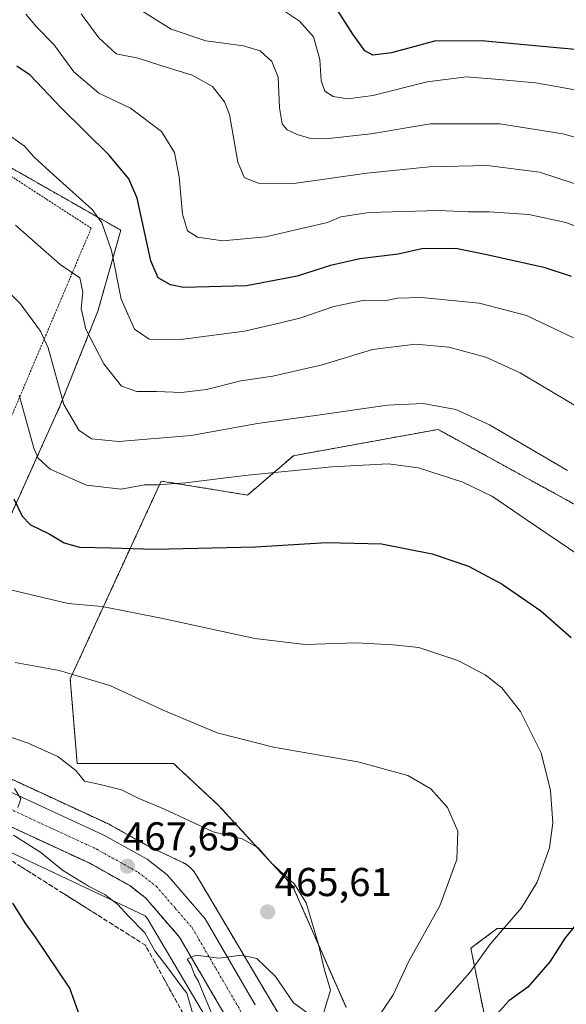
# Model space of a CAD drawing. Units: metres. Extents: x 620100 to 623543, y 4785016 to 4787390.
# Drawn here: x 622473 to 622609, y 4786905 to 4787150 of the extents above; entities that cross this region are included whole.
import ezdxf
from ezdxf.enums import TextEntityAlignment as Align

# ---------------------------------------------------------------- set-up
doc = ezdxf.new("R2010")
doc.units = ezdxf.units.M
doc.header["$MEASUREMENT"] = 0
for name, pattern in [('TRAZO_Y_PUNTO', [1, 0.5, -0.25, 0, -0.25]), ('TRAZOS', [0.75, 0.5, -0.25]), ('TRAZOSX2', [1.5, 1, -0.5])]:
    doc.linetypes.add(name, pattern=pattern)
for name, color, linetype, lineweight in [('Alambrada', 19, 'TRAZOS', 0), ('Arbolado forestal', 92, 'TRAZOS', 0), ('Arbolado forestal CxS', 92, 'Continuous', 0), ('Carretera de calzada única', 19, 'Continuous', 13), ('Carretera de calzada única Cxs', 19, 'Continuous', 13), ('Carretera de calzada única eje', 19, 'TRAZO_Y_PUNTO', 0), ('Carátula', 7, 'Continuous', 5), ('Curva de nivel maestra', 36, 'Continuous', 30), ('Curva de nivel normal', 36, 'Continuous', 0), ('Núcleo urbano', 19, 'Continuous', 0), ('Núcleo urbano CxS', 19, 'Continuous', 0), ('Pastizal CxS', 92, 'Continuous', 0), ('Prado', 92, 'Continuous', 0), ('Prado CxS', 92, 'Continuous', 0), ('Punto de cota en terreno', 7, 'Continuous', 0), ('Rótulo de punto de cota en terreno', 19, 'Continuous', 0), ('Talud superficial', 39, 'TRAZOSX2', 0)]:
    doc.layers.add(name, color=color, linetype=linetype, lineweight=lineweight)
doc.styles.add('Arial', font='txt', dxfattribs={"height": 0.2})

# ---------------------------------------------------------------- blocks, each defined once
blk = doc.blocks.new('*U156')
at = {"layer": 'Arbolado forestal CxS', "color": 92, "linetype": 'Continuous', "lineweight": 0}
for points in [[(622588.94, 4786902.93, 450.75), (622585.67, 4786919.28, 456.38), (622588.07, 4786921.09, 455.83), (622592.21, 4786924.19, 455.2), (622606.92, 4786924.19, 450.86), (622636.36, 4786924.19, 443.14), (622654.35, 4786935.64, 440.51), (622665.79, 4786948.72, 438.71), (622669.33, 4786961.25, 437.47), (622643.48, 4786997.23, 442.33), (622628.18, 4787020.67, 440.4), (622584.63, 4787044.55, 442.44), (622577.49, 4787048.47, 441.94), (622541.86, 4787041.99, 443.6), (622541.51, 4787041.93, 443.6), (622530.07, 4787032.12, 446.59), (622508.56, 4787035.62, 444.52), (622485.91, 4786986.33, 460.24), (622487.65, 4786965.25, 464.64), (622511.66, 4786965.25, 462.37), (622522.86, 4786954.85, 463.52), (622541.27, 4786934.84, 464.98), (622554.6, 4786904.56, 463.35)], [(622537.6, 4786903.26, 464.05), (622517.29, 4786937.53, 466.88), (622517.06, 4786937.89, 466.89), (622516.75, 4786938.32, 466.91), (622516.42, 4786938.72, 466.88), (622516.06, 4786939.11, 466.85), (622515.68, 4786939.46, 466.82), (622515.28, 4786939.8, 466.8), (622514.85, 4786940.1, 466.78), (622514.41, 4786940.38, 466.76), (622513.94, 4786940.62, 466.76), (622513.82, 4786940.68, 466.75), (622505.46, 4786944.63, 467.07), (622495.77, 4786950.04, 467.59), (622495.57, 4786950.14, 467.58), (622437.93, 4786976.82, 472.74)], [(622468.62, 4787021.53, 452.65), (622483.34, 4787054.24, 440.35), (622492.8, 4787077.91, 432.88), (622498.51, 4787098.06, 427.69), (622426.1, 4787139.27, 435.52)]]:
    blk.add_polyline3d(points, dxfattribs=at)
blk = doc.blocks.new('*U174')
at = {"layer": 'Curva de nivel normal', "color": 36, "linetype": 'Continuous', "lineweight": 0}
blk.add_polyline3d([(622575.94, 4786902.54, 455), (622585.43, 4786913.24, 455), (622590.48, 4786920.32, 455), (622598.24, 4786929.35, 455), (622602.19, 4786935.69, 455), (622605.21, 4786944.25, 455), (622606.06, 4786950.47, 455), (622605.49, 4786958.57, 455), (622603.16, 4786967.91, 455), (622598.06, 4786978.22, 455), (622593.39, 4786984.14, 455), (622589.2, 4786987.36, 455), (622582.39, 4786990.91, 455), (622572.68, 4786994.2, 455), (622566.29, 4786994.85, 455), (622557.12, 4786995.31, 455), (622544.43, 4786994.95, 455), (622531.9, 4786996.39, 455), (622508.98, 4787001.37, 455), (622493.86, 4787004.38, 455), (622485.4, 4787005.09, 455), (622471.06, 4787008.53, 455)], dxfattribs=at)
blk = doc.blocks.new('*U198')
at = {"layer": 'Curva de nivel normal', "color": 36, "linetype": 'Continuous', "lineweight": 0}
blk.add_polyline3d([(622609.69, 4787038.2, 440), (622590.32, 4787049.64, 440), (622581.95, 4787053.46, 440), (622573.8, 4787054.91, 440), (622564.9, 4787054.53, 440), (622547.53, 4787052, 440), (622532.56, 4787049.93, 440), (622516.05, 4787046.94, 440), (622498.05, 4787045.46, 440), (622491.25, 4787046.14, 440), (622488.03, 4787048.26, 440), (622484.32, 4787054.69, 440), (622480.41, 4787068.8, 440), (622478.52, 4787072.91, 440), (622473.41, 4787079.84, 440), (622462.82, 4787090.24, 440)], dxfattribs=at)
blk = doc.blocks.new('*U203')
at = {"layer": 'Curva de nivel normal', "color": 36, "linetype": 'Continuous', "lineweight": 0}
blk.add_polyline3d([(622469.63, 4787122.5, 430), (622474.54, 4787119.04, 430), (622476.82, 4787116.33, 430), (622480.87, 4787112.71, 430), (622491.41, 4787103.25, 430), (622493.78, 4787099.95, 430), (622496.22, 4787093.06, 430), (622498.57, 4787080.92, 430), (622501.91, 4787073.45, 430), (622505.55, 4787070.96, 430), (622513.44, 4787070.86, 430), (622529.3, 4787072.91, 430), (622538.3, 4787075.01, 430), (622543.3, 4787076.28, 430), (622551.58, 4787079.09, 430), (622559.16, 4787080.67, 430), (622564.23, 4787080.52, 430), (622567.32, 4787081.14, 430), (622573.38, 4787081.29, 430), (622587.72, 4787079.94, 430), (622599.5, 4787076.87, 430), (622611.26, 4787071.25, 430)], dxfattribs=at)
blk = doc.blocks.new('*U210')
at = {"layer": 'Curva de nivel normal', "color": 36, "linetype": 'Continuous', "lineweight": 0}
blk.add_polyline3d([(622615.38, 4787132.33, 405), (622601.72, 4787134.8, 405), (622591.72, 4787135.69, 405), (622584.57, 4787136.24, 405), (622574.8, 4787135.02, 405), (622561.24, 4787131.64, 405), (622555.06, 4787130.76, 405), (622551.39, 4787131.41, 405), (622549.27, 4787132.7, 405), (622548.42, 4787135.23, 405), (622548.05, 4787140.56, 405), (622546.52, 4787146.2, 405), (622543.04, 4787150.16, 405), (622539.05, 4787152.8, 405)], dxfattribs=at)
blk = doc.blocks.new('*U212')
at = {"layer": 'Curva de nivel normal', "color": 36, "linetype": 'Continuous', "lineweight": 0}
blk.add_polyline3d([(622623.57, 4787105.7, 415), (622602.77, 4787112.51, 415), (622589.74, 4787114.16, 415), (622575.35, 4787113.82, 415), (622559.76, 4787112.25, 415), (622541.58, 4787109.73, 415), (622532.78, 4787109.8, 415), (622529.34, 4787111.14, 415), (622527.65, 4787114.99, 415), (622525.61, 4787126.89, 415), (622524.36, 4787130.04, 415), (622521.35, 4787133.89, 415), (622516.25, 4787136.66, 415), (622508.48, 4787139.1, 415), (622502.82, 4787140.93, 415), (622497.38, 4787141.98, 415), (622493.03, 4787145.96, 415), (622488.62, 4787151.96, 415)], dxfattribs=at)
blk = doc.blocks.new('*U214')
at = {"layer": 'Curva de nivel normal', "color": 36, "linetype": 'Continuous', "lineweight": 0}
for points in [[(622521.23, 4786902.81, 465), (622519.06, 4786907.92, 465), (622517.84, 4786911.02, 465), (622516.83, 4786912.68, 465), (622515.93, 4786915.16, 465), (622515.01, 4786916.56, 465), (622517.22, 4786917.52, 465), (622522.92, 4786916.82, 465), (622528.53, 4786917.51, 465), (622532.34, 4786916.73, 465), (622537.06, 4786912.25, 465), (622541.47, 4786905.66, 465), (622546.01, 4786902.48, 465)], [(622549.04, 4786903.36, 465), (622550.71, 4786908.85, 465), (622549.18, 4786914.14, 465), (622547.76, 4786920.19, 465), (622544.64, 4786930.57, 465), (622541.77, 4786935.27, 465), (622536.15, 4786940.38, 465), (622532.74, 4786944.31, 465), (622528.71, 4786946.5, 465), (622521.47, 4786948.25, 465), (622509.37, 4786953.94, 465), (622502.97, 4786956.54, 465), (622498.67, 4786958.71, 465), (622493.36, 4786960.07, 465), (622489.43, 4786960.9, 465), (622487.32, 4786963.51, 465), (622482.85, 4786967.05, 465), (622475.47, 4786970.33, 465), (622469.65, 4786972.34, 465)]]:
    blk.add_polyline3d(points, dxfattribs=at)
blk = doc.blocks.new('*U217')
at = {"layer": 'Curva de nivel normal', "color": 36, "linetype": 'Continuous', "lineweight": 0}
blk.add_polyline3d([(622622.51, 4787118.17, 410), (622608.6, 4787122.11, 410), (622592.91, 4787124.53, 410), (622575.62, 4787124.56, 410), (622560.76, 4787122.07, 410), (622550.28, 4787120.89, 410), (622545.49, 4787121.03, 410), (622542.4, 4787121.91, 410), (622539.9, 4787123.07, 410), (622538.69, 4787124.54, 410), (622538.05, 4787128.56, 410), (622537.7, 4787136.21, 410), (622536.14, 4787140.06, 410), (622533.2, 4787142.7, 410), (622529.06, 4787144.02, 410), (622519.64, 4787145.2, 410), (622511.04, 4787148.11, 410), (622503.06, 4787153.12, 410)], dxfattribs=at)
blk = doc.blocks.new('*U219')
at = {"layer": 'Curva de nivel normal', "color": 36, "linetype": 'Continuous', "lineweight": 0}
blk.add_polyline3d([(622612.26, 4787054.05, 435), (622603.54, 4787059.2, 435), (622597.98, 4787062.6, 435), (622589.38, 4787066.5, 435), (622580.15, 4787068.99, 435), (622571.86, 4787069.7, 435), (622561.18, 4787068.35, 435), (622548.62, 4787064.58, 435), (622536.34, 4787061.73, 435), (622528.38, 4787060.6, 435), (622519.86, 4787058.37, 435), (622513.64, 4787057.62, 435), (622507.4, 4787057.89, 435), (622502.47, 4787057.9, 435), (622498.69, 4787059.2, 435), (622494.27, 4787064.78, 435), (622489.84, 4787073.46, 435), (622488.64, 4787078.59, 435), (622489.06, 4787082.68, 435), (622488.34, 4787086.19, 435), (622483.39, 4787089.56, 435), (622472.27, 4787099.37, 435)], dxfattribs=at)
blk = doc.blocks.new('*U228')
at = {"layer": 'Curva de nivel normal', "color": 36, "linetype": 'Continuous', "lineweight": 0}
blk.add_polyline3d([(622474.9, 4787151.83, 420), (622477.55, 4787148.72, 420), (622481.82, 4787144.33, 420), (622486.8, 4787137.54, 420), (622493.05, 4787132.16, 420), (622500.91, 4787128.47, 420), (622508.63, 4787122.64, 420), (622511.88, 4787117.39, 420), (622513.02, 4787111.39, 420), (622513.9, 4787102.07, 420), (622515.14, 4787097.91, 420), (622517.58, 4787096.35, 420), (622523.94, 4787095.41, 420), (622534.5, 4787096.42, 420), (622544.57, 4787098.75, 420), (622549.99, 4787100.01, 420), (622553.25, 4787101.44, 420), (622560.32, 4787102.45, 420), (622577.7, 4787102.96, 420), (622585.05, 4787102.61, 420), (622590.32, 4787102.63, 420), (622600.12, 4787101.97, 420), (622609.31, 4787099.99, 420), (622617.68, 4787096.82, 420)], dxfattribs=at)
blk = doc.blocks.new('*U236')
at = {"layer": 'Curva de nivel normal', "color": 36, "linetype": 'Continuous', "lineweight": 0}
blk.add_polyline3d([(622472.24, 4786990.45, 460), (622483.13, 4786988.46, 460), (622495.78, 4786984.67, 460), (622509.02, 4786978.52, 460), (622522.51, 4786972.94, 460), (622536.53, 4786969.36, 460), (622557.53, 4786965.66, 460), (622570, 4786962.3, 460), (622575.7, 4786958.99, 460), (622579.86, 4786954.33, 460), (622582.4, 4786948.41, 460), (622582.18, 4786941.36, 460), (622577.96, 4786929.86, 460), (622570.19, 4786916.06, 460), (622566.34, 4786907.64, 460), (622561.04, 4786899.81, 460)], dxfattribs=at)
blk = doc.blocks.new('*U238')
at = {"layer": 'Curva de nivel maestra', "color": 36, "linetype": 'Continuous', "lineweight": 30}
blk.add_polyline3d([(622490.4, 4786896.58, 475), (622485.79, 4786909.31, 475), (622477.09, 4786922.27, 475), (622474.85, 4786925.33, 475), (622471.64, 4786930.48, 475)], dxfattribs=at)
blk = doc.blocks.new('*U241')
at = {"layer": 'Curva de nivel maestra', "color": 36, "linetype": 'Continuous', "lineweight": 30}
blk.add_polyline3d([(622627.05, 4787141.7, 400), (622607.05, 4787143.49, 400), (622588.29, 4787145.22, 400), (622576.62, 4787145.16, 400), (622565.91, 4787142.24, 400), (622561.24, 4787141.69, 400), (622559.23, 4787142.77, 400), (622556.28, 4787146.88, 400), (622549.43, 4787157.78, 400)], dxfattribs=at)
blk = doc.blocks.new('*U246')
at = {"layer": 'Curva de nivel maestra', "color": 36, "linetype": 'Continuous', "lineweight": 30}
blk.add_polyline3d([(622610.69, 4787086.54, 425), (622604.19, 4787088.67, 425), (622589.67, 4787091.94, 425), (622581.9, 4787093.56, 425), (622573.46, 4787093.41, 425), (622567.57, 4787092.09, 425), (622558.05, 4787090.92, 425), (622550.72, 4787089.32, 425), (622542.38, 4787086.62, 425), (622529.81, 4787084.26, 425), (622514.11, 4787083.84, 425), (622510.9, 4787084.47, 425), (622507.82, 4787086.24, 425), (622505.97, 4787090.44, 425), (622502.58, 4787106.09, 425), (622500.54, 4787110.89, 425), (622495.6, 4787116.78, 425), (622483.6, 4787128.66, 425), (622475.98, 4787136.7, 425), (622472.63, 4787138.9, 425)], dxfattribs=at)
blk = doc.blocks.new('5PATER')
at = {"layer": 'Carátula', "linetype": 'Continuous', "lineweight": 5}
h = blk.add_hatch(color=250, dxfattribs=at)
edge = h.paths.add_edge_path()
edge.add_ellipse((0, 0.01), major_axis=(-1.33, -1.34), ratio=0.999422, start_angle=0, end_angle=360)

msp = doc.modelspace()

# ---------------------------------------------------------------- linework, layer by layer
at = {"layer": 'Alambrada', "color": 19, "linetype": 'TRAZOS', "lineweight": 0}
msp.add_polyline3d([(622442.21, 4786981.7, 496.3), (622449.81, 4786993.35, 473.31), (622471.29, 4787051.74, 446.74), (622491.14, 4787098.58, 434.48), (622471.12, 4787111.55, 437.82), (622413.44, 4787145.01, 445.08), (622403.31, 4787144.83, 441.21), (622362.17, 4787130.26, 449.15), (622329.78, 4787114.94, 449.12), (622277.74, 4787091.44, 452.86), (622282.07, 4787080.93, 456.36), (622301.19, 4787067.48, 456.11), (622325.55, 4787043.99, 470.48), (622338.19, 4787032.26, 473.75), (622344.01, 4787016.26, 475.45), (622347.62, 4786994.71, 479.94), (622379.55, 4787000.34, 480.48), (622408.92, 4787002.74, 477.47), (622409.05, 4786994.86, 484.47), (622442.21, 4786981.7, 496.3)], dxfattribs=at)
at = {"layer": 'Arbolado forestal', "color": 92, "linetype": 'TRAZOS', "lineweight": 0}
for points in [[(622468.62, 4787021.53, 452.65), (622483.34, 4787054.24, 440.35), (622492.8, 4787077.91, 432.88), (622498.5, 4787098.06, 427.69), (622426.1, 4787139.27, 435.52)], [(622588.94, 4786902.93, 450.75), (622585.67, 4786919.28, 456.38), (622588.07, 4786921.09, 455.83), (622592.21, 4786924.19, 455.2), (622606.92, 4786924.19, 450.86), (622636.36, 4786924.19, 443.14), (622654.35, 4786935.64, 440.51), (622665.79, 4786948.72, 438.71), (622669.33, 4786961.25, 437.47), (622643.48, 4786997.23, 442.33), (622628.18, 4787020.67, 440.4), (622584.63, 4787044.55, 442.44), (622577.49, 4787048.47, 441.94), (622541.86, 4787041.99, 443.6), (622541.51, 4787041.93, 443.6), (622530.06, 4787032.12, 446.59), (622508.56, 4787035.62, 444.52), (622485.91, 4786986.33, 460.24), (622487.65, 4786965.25, 464.64), (622511.66, 4786965.25, 462.37), (622522.86, 4786954.85, 463.52), (622541.27, 4786934.84, 464.98), (622554.6, 4786904.57, 463.35)], [(622537.59, 4786903.26, 464.05), (622517.29, 4786937.53, 466.88), (622517.06, 4786937.89, 466.89), (622516.75, 4786938.32, 466.91), (622516.42, 4786938.72, 466.88), (622516.06, 4786939.11, 466.85), (622515.68, 4786939.46, 466.82), (622515.28, 4786939.8, 466.8), (622514.85, 4786940.1, 466.78), (622514.4, 4786940.38, 466.76), (622513.94, 4786940.62, 466.76), (622513.82, 4786940.68, 466.75), (622505.46, 4786944.63, 467.07), (622495.77, 4786950.04, 467.59), (622495.57, 4786950.14, 467.58), (622437.93, 4786976.82, 472.74), (622432.65, 4786979.16, 473.57)]]:
    msp.add_polyline3d(points, dxfattribs=at)
at = {"layer": 'Carretera de calzada única', "color": 19, "linetype": 'Continuous', "lineweight": 13}
for points in [[(622154.67, 4786954.27, 483.34), (622237.36, 4786967.45, 481.07), (622271.48, 4786973.29, 479.87), (622360.5, 4786992.57, 478.46), (622381.22, 4786994.04, 477.4), (622392.79, 4786992.19, 476.61), (622410.42, 4786985.7, 475.25), (622436.69, 4786974.09, 473.03), (622494.31, 4786947.42, 468.3), (622505.05, 4786941.42, 467.36), (622510.07, 4786937.53, 467.08), (622519.5, 4786926.61, 465.89), (622531.98, 4786905.21, 463.99)], [(622524.85, 4786901.91, 463.77), (622513.11, 4786922.04, 465.52), (622504.66, 4786931.82, 466.8), (622500.72, 4786934.88, 467.1), (622490.76, 4786940.44, 467.97), (622433.46, 4786966.96, 473.22), (622407.48, 4786978.45, 474.59), (622390.8, 4786984.59, 475.82), (622380.87, 4786986.18, 477.18), (622361.61, 4786984.81, 478.09), (622272.97, 4786965.61, 480.29), (622228.84, 4786958.35, 481.47)]]:
    msp.add_polyline3d(points, dxfattribs=at)
at = {"layer": 'Carretera de calzada única Cxs', "color": 19, "linetype": 'Continuous', "lineweight": 13}
for points in [[(622154.67, 4786954.27, 483.34), (622237.36, 4786967.45, 481.07), (622271.48, 4786973.29, 479.87), (622360.5, 4786992.57, 478.46), (622381.22, 4786994.04, 477.4), (622392.79, 4786992.19, 476.61), (622410.42, 4786985.7, 475.25), (622436.69, 4786974.09, 473.03), (622494.31, 4786947.42, 468.3), (622505.05, 4786941.42, 467.36), (622510.07, 4786937.53, 467.08), (622519.5, 4786926.61, 465.89), (622531.98, 4786905.21, 463.99)], [(622524.85, 4786901.91, 463.77), (622513.11, 4786922.04, 465.52), (622504.66, 4786931.82, 466.8), (622500.72, 4786934.88, 467.1), (622490.76, 4786940.44, 467.97), (622433.46, 4786966.96, 473.22), (622407.48, 4786978.45, 474.59), (622390.8, 4786984.59, 475.82), (622380.87, 4786986.18, 477.18), (622361.61, 4786984.81, 478.09), (622272.97, 4786965.61, 480.29), (622228.84, 4786958.35, 481.47)]]:
    msp.add_polyline3d(points, dxfattribs=at)
at = {"layer": 'Carretera de calzada única eje', "color": 19, "linetype": 'TRAZO_Y_PUNTO', "lineweight": 0}
msp.add_polyline3d([(622209.08, 4786959.39, 482.15), (622233.1, 4786962.9, 481.45), (622255.16, 4786966.53, 480.69), (622272.22, 4786969.45, 480.22), (622316.54, 4786979.05, 479.45), (622361.06, 4786988.69, 478.29), (622370.68, 4786989.37, 477.74), (622381.04, 4786990.11, 477.08), (622386.83, 4786989.18, 476.59), (622391.79, 4786988.39, 476.3), (622400.61, 4786985.14, 475.58), (622408.95, 4786982.07, 474.99), (622422.08, 4786976.27, 474.01), (622435.07, 4786970.52, 472.97), (622463.72, 4786957.26, 470.57), (622492.53, 4786943.93, 468.28), (622502.88, 4786938.15, 467.4), (622507.36, 4786934.67, 466.96), (622512.08, 4786929.21, 466.27), (622516.31, 4786924.32, 465.71), (622522.17, 4786914.26, 464.65), (622528.41, 4786903.56, 463.77)], dxfattribs=at)
at = {"layer": 'Curva de nivel maestra', "color": 36, "linetype": 'Continuous', "lineweight": 30}
for points in [[(622471.85, 4787031.2, 450), (622473.98, 4787026.88, 450), (622476.03, 4787024.72, 450), (622480.65, 4787022.49, 450), (622484.41, 4787020.26, 450), (622488.26, 4787019.11, 450), (622496.14, 4787018.96, 450), (622506.81, 4787018.62, 450), (622517.72, 4787018.93, 450), (622532.05, 4787019.2, 450), (622549.72, 4787020.28, 450), (622563.38, 4787019.96, 450), (622576.06, 4787017.48, 450), (622585.07, 4787014.41, 450), (622593.44, 4787009.96, 450), (622603.08, 4787003.29, 450), (622610.68, 4786996.63, 450)], [(622617.83, 4786932.57, 450), (622609.13, 4786921.9, 450), (622605.31, 4786915.9, 450), (622599.82, 4786909.55, 450), (622595.1, 4786906.16, 450), (622590.66, 4786901.22, 450)]]:
    msp.add_polyline3d(points, dxfattribs=at)
at = {"layer": 'Curva de nivel normal', "color": 36, "linetype": 'Continuous', "lineweight": 0}
for points in [[(622473.24, 4787056.96, 445), (622476.87, 4787043.83, 445), (622477.9, 4787041.31, 445), (622480.95, 4787038.59, 445), (622489.96, 4787034.58, 445), (622498.59, 4787033.62, 445), (622504.38, 4787034.67, 445), (622507.76, 4787034.66, 445), (622514.63, 4787035.13, 445), (622529.36, 4787037.03, 445), (622551.04, 4787039.19, 445), (622565.08, 4787039.92, 445), (622572.64, 4787038.89, 445), (622583.67, 4787035.34, 445), (622591.07, 4787031.8, 445), (622599.46, 4787026, 445), (622612.57, 4787017.16, 445)], [(622472.01, 4786959.04, 470), (622473.64, 4786956.52, 470), (622472.91, 4786954.36, 470)], [(622471.76, 4786947.45, 470), (622478.56, 4786943.08, 470), (622483.96, 4786938.75, 470), (622490.44, 4786934.7, 470), (622494.55, 4786932.67, 470), (622497.78, 4786930.19, 470), (622500.41, 4786927.25, 470), (622504.45, 4786923.12, 470), (622507.01, 4786918.6, 470), (622510.48, 4786914.07, 470), (622513.47, 4786909.98, 470), (622514.96, 4786908.12, 470), (622516.78, 4786901.75, 470)]]:
    msp.add_polyline3d(points, dxfattribs=at)
at = {"layer": 'Núcleo urbano', "color": 19, "linetype": 'Continuous', "lineweight": 0}
for points in [[(622119.58, 4786932.05, 486.93), (622174.58, 4786945.57, 485.83), (622300.5, 4786966.95, 481.83), (622300.68, 4786966.98, 481.83), (622377.85, 4786981.87, 479.84), (622406.6, 4786973.58, 479.03), (622504.54, 4786927.37, 467.45), (622505.07, 4786926.75, 467.66), (622524.45, 4786894.06, 464.58)], [(622537.59, 4786903.26, 464.05), (622517.29, 4786937.53, 466.88), (622517.06, 4786937.89, 466.89), (622516.75, 4786938.32, 466.91), (622516.42, 4786938.72, 466.88), (622516.06, 4786939.11, 466.85), (622515.68, 4786939.46, 466.82), (622515.28, 4786939.8, 466.8), (622514.85, 4786940.1, 466.78), (622514.4, 4786940.38, 466.76), (622513.94, 4786940.62, 466.76), (622513.82, 4786940.68, 466.75), (622505.46, 4786944.63, 467.07), (622495.77, 4786950.04, 467.59), (622495.57, 4786950.14, 467.58), (622437.93, 4786976.82, 472.74), (622432.65, 4786979.16, 473.57)]]:
    msp.add_polyline3d(points, dxfattribs=at)
at = {"layer": 'Núcleo urbano CxS', "color": 19, "linetype": 'Continuous', "lineweight": 0}
for points in [[(622524.45, 4786894.06, 464.58), (622505.07, 4786926.75, 467.66), (622504.54, 4786927.37, 467.45), (622406.6, 4786973.58, 479.03), (622377.85, 4786981.87, 479.84), (622300.68, 4786966.98, 481.83), (622300.5, 4786966.95, 481.83), (622174.58, 4786945.57, 485.83)], [(622437.93, 4786976.82, 472.74), (622495.57, 4786950.14, 467.58), (622495.77, 4786950.04, 467.59), (622505.46, 4786944.63, 467.07), (622513.82, 4786940.68, 466.75), (622513.94, 4786940.62, 466.76), (622514.41, 4786940.38, 466.76), (622514.85, 4786940.1, 466.78), (622515.28, 4786939.8, 466.8), (622515.68, 4786939.46, 466.82), (622516.06, 4786939.11, 466.85), (622516.42, 4786938.72, 466.88), (622516.75, 4786938.32, 466.91), (622517.06, 4786937.89, 466.89), (622517.29, 4786937.53, 466.88), (622537.6, 4786903.26, 464.05)]]:
    msp.add_polyline3d(points, dxfattribs=at)
at = {"layer": 'Pastizal CxS', "color": 92, "linetype": 'Continuous', "lineweight": 0}
for points in [[(622111.12, 4786898.08, 498.08), (622111.12, 4786913.07, 493.16), (622117.54, 4786926.64, 489.37), (622119.58, 4786932.05, 486.93), (622174.58, 4786945.57, 485.83), (622300.5, 4786966.95, 481.83), (622300.68, 4786966.98, 481.83), (622377.85, 4786981.87, 479.84), (622406.6, 4786973.58, 479.03), (622504.54, 4786927.37, 467.45), (622505.07, 4786926.75, 467.66), (622524.45, 4786894.06, 464.58)], [(622119.58, 4786932.05, 486.93), (622174.58, 4786945.57, 485.83), (622300.5, 4786966.95, 481.83), (622300.68, 4786966.98, 481.83), (622377.85, 4786981.87, 479.84), (622406.6, 4786973.58, 479.03), (622504.54, 4786927.37, 467.45), (622505.07, 4786926.75, 467.66), (622524.45, 4786894.06, 464.58)]]:
    msp.add_polyline3d(points, dxfattribs=at)
at = {"layer": 'Prado', "color": 92, "linetype": 'Continuous', "lineweight": 0}
for points in [[(622468.62, 4787021.53, 452.65), (622483.34, 4787054.24, 440.35), (622492.8, 4787077.91, 432.88), (622498.5, 4787098.06, 427.69), (622426.1, 4787139.27, 435.52)], [(622588.94, 4786902.93, 450.75), (622585.67, 4786919.28, 456.38), (622588.07, 4786921.09, 455.83), (622592.21, 4786924.19, 455.2), (622606.92, 4786924.19, 450.86), (622636.36, 4786924.19, 443.14), (622654.35, 4786935.64, 440.51), (622665.79, 4786948.72, 438.71), (622669.33, 4786961.25, 437.47), (622643.48, 4786997.23, 442.33), (622628.18, 4787020.67, 440.4), (622584.63, 4787044.55, 442.44), (622577.49, 4787048.47, 441.94), (622541.86, 4787041.99, 443.6), (622541.51, 4787041.93, 443.6), (622530.06, 4787032.12, 446.59), (622508.56, 4787035.62, 444.52), (622485.91, 4786986.33, 460.24), (622487.65, 4786965.25, 464.64), (622511.66, 4786965.25, 462.37), (622522.86, 4786954.85, 463.52), (622541.27, 4786934.84, 464.98), (622554.6, 4786904.57, 463.35)]]:
    msp.add_polyline3d(points, dxfattribs=at)
at = {"layer": 'Prado CxS', "color": 92, "linetype": 'Continuous', "lineweight": 0}
for points in [[(622426.1, 4787139.27, 435.52), (622498.5, 4787098.06, 427.69), (622492.8, 4787077.91, 432.88), (622483.34, 4787054.24, 440.35), (622468.62, 4787021.53, 452.65)], [(622554.6, 4786904.56, 463.35), (622541.27, 4786934.84, 464.98), (622522.86, 4786954.85, 463.52), (622511.66, 4786965.25, 462.37), (622487.65, 4786965.25, 464.64), (622485.91, 4786986.33, 460.24), (622508.56, 4787035.62, 444.52), (622530.07, 4787032.12, 446.59), (622541.51, 4787041.93, 443.6), (622541.86, 4787041.99, 443.6), (622577.49, 4787048.47, 441.94), (622584.63, 4787044.55, 442.44), (622628.18, 4787020.67, 440.4), (622643.48, 4786997.23, 442.33), (622669.33, 4786961.25, 437.47), (622665.79, 4786948.72, 438.71), (622654.35, 4786935.64, 440.51), (622636.36, 4786924.19, 443.14), (622606.92, 4786924.19, 450.86), (622592.21, 4786924.19, 455.2), (622588.07, 4786921.09, 455.83), (622585.67, 4786919.28, 456.38), (622588.94, 4786902.93, 450.75)]]:
    msp.add_polyline3d(points, dxfattribs=at)
at = {"layer": 'Talud superficial', "color": 39, "linetype": 'TRAZOSX2', "lineweight": 0}
for points in [[(622464.31, 4786952.68, 486.21), (622477.54, 4786946.56, 486.21), (622481.94, 4786944.52, 486.21), (622490.76, 4786940.44, 486.21), (622494.08, 4786938.59, 486.21)], [(622473.13, 4786948.6, 469.31), (622474.6, 4786947.92, 469.47), (622476.07, 4786947.24, 469.52), (622477.54, 4786946.56, 469.43), (622479.01, 4786945.88, 469.27), (622480.47, 4786945.2, 469.02), (622481.94, 4786944.52, 468.76), (622483.41, 4786943.84, 468.61), (622484.88, 4786943.16, 468.57), (622486.35, 4786942.48, 468.56), (622487.82, 4786941.8, 468.49), (622489.29, 4786941.12, 468.29), (622490.76, 4786940.44, 467.97), (622492.42, 4786939.52, 467.67), (622494.08, 4786938.59, 467.57), (622495.74, 4786937.66, 467.69), (622497.4, 4786936.73, 467.61), (622499.06, 4786935.81, 467.41), (622500.72, 4786934.88, 467.1), (622502.03, 4786933.86, 466.84), (622503.35, 4786932.84, 466.87), (622504.66, 4786931.82, 466.8), (622505.6, 4786930.73, 466.58), (622506.54, 4786929.65, 466.21), (622507.48, 4786928.56, 466.06), (622508.42, 4786927.47, 466.45), (622509.35, 4786926.39, 466.55), (622510.29, 4786925.3, 466.33), (622511.23, 4786924.21, 465.77), (622512.17, 4786923.13, 465.52), (622513.11, 4786922.04, 465.52), (622513.89, 4786920.7, 465.45), (622514.68, 4786919.35, 465.33), (622515.46, 4786918.01, 465.2), (622516.24, 4786916.67, 464.97), (622517.03, 4786915.33, 464.73), (622517.81, 4786913.99, 464.6), (622518.59, 4786912.65, 464.81), (622519.37, 4786911.3, 464.98), (622520.15, 4786909.96, 464.84), (622520.93, 4786908.62, 464.4), (622521.72, 4786907.28, 463.93), (622522.5, 4786905.94, 463.88), (622523.28, 4786904.6, 463.8)], [(622513.96, 4786903.15, 457.54), (622509.3, 4786911.59, 457.54), (622506.96, 4786915.82, 457.54), (622504.63, 4786920.04, 457.54), (622500.52, 4786922.63, 457.54), (622496.42, 4786925.22, 457.54), (622484.09, 4786932.99, 457.54), (622479.99, 4786935.59, 457.54), (622467.66, 4786943.36, 457.54)], [(622513.18, 4786904.56, 470.31), (622512.41, 4786905.96, 470.33), (622511.63, 4786907.37, 470.52), (622510.85, 4786908.78, 470.52), (622510.08, 4786910.18, 470.28), (622509.3, 4786911.59, 470.16), (622508.52, 4786913, 470.16), (622507.74, 4786914.41, 470.15), (622506.96, 4786915.82, 470.27), (622506.18, 4786917.23, 470.39), (622505.41, 4786918.63, 470.3), (622504.63, 4786920.04, 470.24), (622503.26, 4786920.9, 470.42), (622501.89, 4786921.77, 470.64), (622500.52, 4786922.63, 470.74), (622499.15, 4786923.49, 470.76), (622497.79, 4786924.36, 470.66), (622496.42, 4786925.22, 470.77), (622495.05, 4786926.08, 470.9), (622493.68, 4786926.95, 471.02), (622492.31, 4786927.81, 471.13), (622490.94, 4786928.67, 471.29), (622489.57, 4786929.54, 471.44), (622488.2, 4786930.4, 471.58), (622486.83, 4786931.26, 471.7), (622485.46, 4786932.13, 471.76), (622484.09, 4786932.99, 471.84), (622482.72, 4786933.86, 471.92), (622481.36, 4786934.72, 471.95), (622479.99, 4786935.59, 472.01), (622478.62, 4786936.45, 472.04), (622477.25, 4786937.32, 472.04), (622475.88, 4786938.18, 472.04), (622474.51, 4786939.04, 472.14), (622473.14, 4786939.91, 472.29)], [(622494.08, 4786938.59, 468.57), (622497.4, 4786936.73, 468.57), (622500.72, 4786934.88, 468.57), (622504.66, 4786931.82, 468.57), (622507.48, 4786928.56, 468.57), (622510.29, 4786925.3, 468.57), (622513.11, 4786922.04, 468.57), (622515.46, 4786918.01, 468.57), (622517.81, 4786913.99, 468.57), (622520.15, 4786909.96, 468.57), (622522.5, 4786905.94, 468.57), (622524.85, 4786901.91, 468.57), (622526.31, 4786897.79, 468.57), (622527.76, 4786893.68, 468.57), (622529.22, 4786889.56, 468.57), (622530.68, 4786885.45, 468.57), (622534.73, 4786865.27, 468.57), (622535.31, 4786860.44, 468.57), (622535.88, 4786855.61, 468.57), (622537.04, 4786845.95, 468.57), (622537.61, 4786841.13, 468.57), (622538.77, 4786831.47, 468.57), (622539.34, 4786826.64, 468.57), (622539.92, 4786821.81, 468.57)]]:
    msp.add_polyline3d(points, dxfattribs=at)

# ---------------------------------------------------------------- block references
at = {"layer": 'Arbolado forestal CxS', "color": 92, "linetype": 'Continuous', "lineweight": 0}
msp.add_blockref('*U156', (0, 0), dxfattribs=at)
at = {"layer": 'Curva de nivel maestra', "color": 36, "linetype": 'Continuous', "lineweight": 30}
for name in ['*U246', '*U238', '*U241']:
    msp.add_blockref(name, (0, 0), dxfattribs=at)
at = {"layer": 'Curva de nivel normal', "color": 36, "linetype": 'Continuous', "lineweight": 0}
for name in ['*U212', '*U217', '*U210', '*U198', '*U219', '*U203', '*U228', '*U214', '*U236', '*U174']:
    msp.add_blockref(name, (0, 0), dxfattribs=at)
at = {"layer": 'Punto de cota en terreno', "linetype": 'Continuous', "lineweight": 0}
for p in [(622500.13, 4786939.69, 467.65), (622535.07, 4786928.32, 465.61)]:
    msp.add_blockref('5PATER', p, dxfattribs=at)

# ---------------------------------------------------------------- texts
at = {"layer": 'Rótulo de punto de cota en terreno', "color": 19, "linetype": 'Continuous', "lineweight": 0, "style": 'Arial'}
for s, p in [('467,65', (622499.07, 4786941.45)), ('465,61', (622536.83, 4786930.08))]:
    msp.add_text(s, height=7, dxfattribs=at).set_placement(p, align=Align.BOTTOM_LEFT)

doc.saveas('drawing.dxf')
